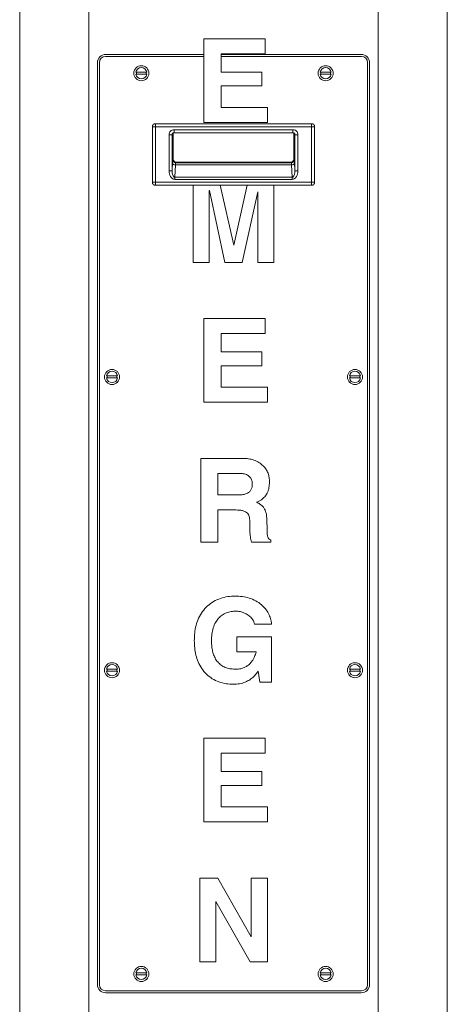
# Paper-space layout 'SIGNAGE' of a CAD drawing. Units: inches. Extents: x 0.3 to 21.8, y 0.2 to 16.9.
# Drawn here: x 9.6 to 10.7, y 6.6 to 9 of the extents above; entities that cross this region are included whole.
import ezdxf

# ---------------------------------------------------------------- set-up
doc = ezdxf.new("R2010")
doc.units = ezdxf.units.IN
doc.header["$MEASUREMENT"] = 0

psp = doc.layouts.new('SIGNAGE')

# ---------------------------------------------------------------- linework, layer by layer
at = {"color": 7, "linetype": 'Continuous', "lineweight": 15}
for p, q in [((9.61509, 10.9459), (9.61509, 5.61256)), ((9.78692, 10.9459), (9.78692, 5.61256)), ((10.50576, 10.9459), (10.50576, 5.61256)), ((10.67759, 10.9459), (10.67759, 5.61256)), ((10.07289, 8.77649), (10.07289, 8.98482)), ((10.07289, 8.98482), (10.22513, 8.98482)), ((10.22513, 8.98482), (10.22513, 8.94743)), ((10.07289, 8.9409), (9.82801, 8.9409)), ((10.07289, 8.9459), (9.82863, 8.9459)), ((10.22513, 8.94743), (10.11563, 8.94743)), ((10.11563, 8.94743), (10.11563, 8.90202)), ((10.46405, 8.9459), (10.11563, 8.9459)), ((10.46467, 8.9409), (10.11563, 8.9409)), ((9.61467, 8.92759), (9.61467, 8.71926)), ((9.61467, 8.92759), (9.61509, 8.92759)), ((9.8078, 8.92506), (9.8078, 6.6334)), ((9.81301, 8.9259), (9.81301, 6.63256)), ((10.47967, 6.63256), (10.47967, 8.9259)), ((10.48488, 6.6334), (10.48488, 8.92506)), ((10.67801, 8.92759), (10.67759, 8.92759)), ((10.67801, 8.71926), (10.67801, 8.92759)), ((9.93112, 8.90152), (9.90323, 8.90152)), ((9.90323, 8.89652), (9.93112, 8.89652)), ((10.11563, 8.90202), (10.21712, 8.90202)), ((10.21712, 8.90202), (10.21712, 8.8673)), ((10.38945, 8.90152), (10.36156, 8.90152)), ((10.36156, 8.89652), (10.38945, 8.89652)), ((10.21712, 8.8673), (10.11563, 8.8673)), ((10.11563, 8.8673), (10.11563, 8.81388)), ((10.11563, 8.81388), (10.23048, 8.81388)), ((10.23048, 8.81388), (10.23048, 8.77649)), ((9.94464, 8.76611), (9.94464, 8.62798)), ((9.94465, 8.62798), (9.94465, 8.76611)), ((9.94465, 8.76611), (9.95212, 8.76611)), ((10.34057, 8.77358), (9.95212, 8.77358)), ((9.95212, 8.77357), (9.95212, 8.76611)), ((9.95212, 8.77357), (10.34057, 8.77357)), ((9.95212, 8.62798), (9.95212, 8.76611)), ((9.95212, 8.76611), (10.34057, 8.76611)), ((10.23048, 8.77649), (10.07289, 8.77649)), ((10.34057, 8.77357), (10.34057, 8.76611)), ((10.34057, 8.76611), (10.34057, 8.62798)), ((10.34057, 8.76611), (10.34803, 8.76611)), ((10.34803, 8.76611), (10.34803, 8.62798)), ((10.34804, 8.62798), (10.34804, 8.76611)), ((9.98612, 8.65602), (9.98612, 8.74604)), ((9.98612, 8.74604), (9.99366, 8.74604)), ((9.99366, 8.65602), (9.99366, 8.74604)), ((9.99637, 8.68536), (9.99637, 8.75048)), ((9.99851, 8.75856), (10.29426, 8.75856)), ((9.99851, 8.75856), (9.99851, 8.75101)), ((9.99851, 8.75101), (10.29426, 8.75101)), ((10.29426, 8.75101), (10.29426, 8.75856)), ((10.29631, 8.75052), (10.29631, 8.68536)), ((10.29875, 8.74759), (10.29902, 8.74612)), ((10.29902, 8.74612), (10.29902, 8.65602)), ((10.30656, 8.74612), (10.29902, 8.74612)), ((10.30656, 8.74612), (10.30656, 8.65602)), ((9.61467, 8.71926), (9.61509, 8.71926)), ((10.67801, 8.71926), (10.67759, 8.71926)), ((9.99437, 8.6763), (9.99366, 8.65602)), ((9.99637, 8.68536), (9.99498, 8.68397)), ((9.99637, 8.68536), (9.99637, 8.68536)), ((10.00191, 8.67096), (10.00085, 8.64054)), ((10.00191, 8.67096), (10.29077, 8.67096)), ((10.00253, 8.67643), (10.00391, 8.67781)), ((10.29016, 8.67643), (10.00253, 8.67643)), ((10.28877, 8.67782), (10.00391, 8.67782)), ((10.00391, 8.67782), (10.00391, 8.67781)), ((10.00391, 8.67781), (10.28877, 8.67781)), ((10.28877, 8.67782), (10.28877, 8.67781)), ((10.29016, 8.67643), (10.28877, 8.67781)), ((10.29077, 8.67096), (10.29184, 8.64054)), ((10.2977, 8.68397), (10.29631, 8.68536)), ((10.29631, 8.68536), (10.29631, 8.68536)), ((10.29902, 8.65602), (10.29831, 8.6763)), ((9.98612, 8.65602), (9.99366, 8.65602)), ((10.30656, 8.65602), (10.29902, 8.65602)), ((9.94465, 8.62798), (9.95212, 8.62798)), ((10.34057, 8.62798), (9.95212, 8.62798)), ((9.95212, 8.62052), (9.95212, 8.62798)), ((10.34057, 8.62052), (9.95212, 8.62052)), ((9.95212, 8.62051), (10.34057, 8.62051)), ((10.29184, 8.64054), (10.00085, 8.64054)), ((10.00085, 8.6352), (10.00085, 8.64054)), ((10.29184, 8.6352), (10.00085, 8.6352)), ((10.04618, 8.42866), (10.04618, 8.62051)), ((10.11297, 8.62051), (10.14701, 8.4716)), ((10.14701, 8.4716), (10.1806, 8.62051)), ((10.2465, 8.62051), (10.2465, 8.42866)), ((10.29184, 8.6352), (10.29184, 8.64054)), ((10.34803, 8.62798), (10.34057, 8.62798)), ((10.34057, 8.62052), (10.34057, 8.62798)), ((10.08629, 8.60765), (10.08624, 8.60765)), ((10.08624, 8.60765), (10.08624, 8.42866)), ((10.12506, 8.42866), (10.08629, 8.60765)), ((10.20644, 8.60381), (10.16763, 8.42866)), ((10.20644, 8.42866), (10.20644, 8.60381)), ((9.61467, 8.57976), (9.61509, 8.57976)), ((9.61467, 8.57976), (9.61467, 8.54236)), ((10.67801, 8.57976), (10.67759, 8.57976)), ((10.67801, 8.37142), (10.67801, 8.57976)), ((9.61467, 8.54236), (9.61509, 8.54236)), ((9.61467, 8.54236), (9.61467, 8.49696)), ((9.61467, 8.49696), (9.61509, 8.49696)), ((9.61467, 8.49696), (9.61467, 8.46224)), ((9.61467, 8.46224), (9.61509, 8.46224)), ((9.61467, 8.46224), (9.61467, 8.40882)), ((10.08624, 8.42866), (10.04618, 8.42866)), ((10.16763, 8.42866), (10.12506, 8.42866)), ((10.2465, 8.42866), (10.20644, 8.42866)), ((9.61467, 8.40882), (9.61509, 8.40882)), ((9.61467, 8.40882), (9.61467, 8.37142)), ((9.61467, 8.37142), (9.61509, 8.37142)), ((10.67801, 8.37142), (10.67759, 8.37142)), ((10.07289, 8.08082), (10.07289, 8.28916)), ((10.07289, 8.28916), (10.22513, 8.28916)), ((10.22513, 8.28916), (10.22513, 8.25177)), ((10.22513, 8.25177), (10.11563, 8.25177)), ((10.11563, 8.25177), (10.11563, 8.20636)), ((9.61467, 8.23192), (9.61509, 8.23192)), ((10.67801, 8.23192), (10.67759, 8.23192)), ((10.67801, 8.02359), (10.67801, 8.23192)), ((10.11563, 8.20636), (10.21712, 8.20636)), ((10.21712, 8.20636), (10.21712, 8.17164)), ((9.61467, 8.17341), (9.61509, 8.17341)), ((10.21712, 8.17164), (10.11563, 8.17164)), ((10.11563, 8.17164), (10.11563, 8.11822)), ((9.61467, 8.12909), (9.61509, 8.12909)), ((9.8582, 8.14631), (9.83031, 8.14631)), ((9.83031, 8.14131), (9.8582, 8.14131)), ((10.46237, 8.14631), (10.43448, 8.14631)), ((10.43448, 8.14131), (10.46237, 8.14131)), ((9.61467, 8.12279), (9.61509, 8.12279)), ((9.61467, 8.11941), (9.61509, 8.11941)), ((10.11563, 8.11822), (10.23048, 8.11822)), ((10.23048, 8.11822), (10.23048, 8.08082)), ((9.61467, 8.08394), (9.61509, 8.08394)), ((9.61467, 8.08394), (9.61467, 8.05005)), ((10.23048, 8.08082), (10.07289, 8.08082)), ((9.61467, 8.05005), (9.61509, 8.05005)), ((9.61467, 8.02893), (9.61509, 8.02893)), ((9.61467, 8.02893), (9.61467, 8.02359)), ((9.61467, 8.02359), (9.61509, 8.02359)), ((10.67801, 8.02359), (10.67759, 8.02359)), ((10.06488, 7.73299), (10.06488, 7.94133)), ((10.06488, 7.94133), (10.16975, 7.94133)), ((9.61467, 7.88943), (9.61509, 7.88943)), ((10.16057, 7.90393), (10.10761, 7.90393)), ((10.10761, 7.90393), (10.10761, 7.85051)), ((10.67801, 7.88943), (10.67759, 7.88943)), ((10.10761, 7.85051), (10.15882, 7.85051)), ((9.61467, 7.81999), (9.61509, 7.81999)), ((10.15202, 7.81312), (10.10761, 7.81312)), ((10.10761, 7.81312), (10.10761, 7.73299)), ((9.61467, 7.78794), (9.61509, 7.78794)), ((9.61467, 7.78794), (9.61467, 7.67576)), ((10.18691, 7.76905), (10.18666, 7.78783)), ((10.22893, 7.79334), (10.22989, 7.75945)), ((10.67801, 7.7788), (10.67759, 7.7788)), ((10.23903, 7.73833), (10.23907, 7.73299)), ((10.10761, 7.73299), (10.06488, 7.73299)), ((10.23907, 7.73299), (10.19129, 7.73299)), ((9.61467, 7.67576), (9.61509, 7.67576)), ((9.61467, 7.67042), (9.61509, 7.67042)), ((10.67801, 7.67042), (10.67759, 7.67042)), ((9.61467, 7.53626), (9.61509, 7.53626)), ((9.61467, 7.53626), (9.61467, 7.49887)), ((10.24116, 7.52939), (10.19842, 7.52939)), ((10.67801, 7.53626), (10.67759, 7.53626)), ((10.67801, 7.32793), (10.67801, 7.53626)), ((9.61467, 7.49887), (9.61509, 7.49887)), ((9.61467, 7.49887), (9.61467, 7.45346)), ((10.15444, 7.45995), (10.15444, 7.49734)), ((10.15444, 7.49734), (10.24058, 7.49734)), ((10.24058, 7.49734), (10.24058, 7.38516)), ((9.61467, 7.45346), (9.61509, 7.45346)), ((9.61467, 7.45346), (9.61467, 7.41874)), ((10.20256, 7.45995), (10.15444, 7.45995)), ((10.20256, 7.45953), (10.20256, 7.45995)), ((9.61467, 7.41874), (9.61509, 7.41874)), ((9.61467, 7.41874), (9.61467, 7.36532)), ((9.8582, 7.41715), (9.83031, 7.41715)), ((9.83031, 7.41215), (9.8582, 7.41215)), ((10.20769, 7.41195), (10.20519, 7.40857)), ((10.2119, 7.38516), (10.20769, 7.41195)), ((10.46237, 7.41715), (10.43448, 7.41715)), ((10.43448, 7.41215), (10.46237, 7.41215)), ((10.24058, 7.38516), (10.2119, 7.38516)), ((9.61467, 7.36532), (9.61509, 7.36532)), ((9.61467, 7.36532), (9.61467, 7.32793)), ((9.61467, 7.32793), (9.61509, 7.32793)), ((10.67801, 7.32793), (10.67759, 7.32793)), ((10.07289, 7.03733), (10.07289, 7.24566)), ((10.07289, 7.24566), (10.22513, 7.24566)), ((10.22513, 7.24566), (10.22513, 7.20827)), ((10.22513, 7.20827), (10.11563, 7.20827)), ((10.11563, 7.20827), (10.11563, 7.16286)), ((9.61467, 7.18843), (9.61509, 7.18843)), ((9.61467, 7.18843), (9.61467, 6.9801)), ((10.67801, 7.18843), (10.67759, 7.18843)), ((10.67801, 6.9801), (10.67801, 7.18843)), ((10.11563, 7.16286), (10.21712, 7.16286)), ((10.21712, 7.16286), (10.21712, 7.12814)), ((10.21712, 7.12814), (10.11563, 7.12814)), ((10.11563, 7.12814), (10.11563, 7.07472)), ((10.11563, 7.07472), (10.23048, 7.07472)), ((10.23048, 7.07472), (10.23048, 7.03733)), ((10.23048, 7.03733), (10.07289, 7.03733)), ((9.61467, 6.9801), (9.61509, 6.9801)), ((10.67801, 6.9801), (10.67759, 6.9801)), ((10.06221, 6.6895), (10.06221, 6.89783)), ((10.06221, 6.89783), (10.1072, 6.89783)), ((10.1072, 6.89783), (10.19041, 6.75193)), ((10.19041, 6.75193), (10.19041, 6.89783)), ((10.19041, 6.89783), (10.23048, 6.89783)), ((10.23048, 6.89783), (10.23048, 6.6895)), ((9.61467, 6.84594), (9.61509, 6.84594)), ((10.18774, 6.6895), (10.10227, 6.83978)), ((10.10227, 6.83978), (10.10227, 6.6895)), ((10.67801, 6.84594), (10.67759, 6.84594)), ((9.61467, 6.77115), (9.61509, 6.77115)), ((9.61467, 6.7356), (9.61509, 6.7356)), ((10.67801, 6.7353), (10.67759, 6.7353)), ((9.61467, 6.70438), (9.61509, 6.70438)), ((10.10227, 6.6895), (10.06221, 6.6895)), ((10.23048, 6.6895), (10.18774, 6.6895)), ((9.93112, 6.66194), (9.90323, 6.66194)), ((10.38945, 6.66194), (10.36156, 6.66194)), ((9.90323, 6.65694), (9.93112, 6.65694)), ((10.36156, 6.65694), (10.38945, 6.65694)), ((9.61467, 6.62692), (9.61509, 6.62692)), ((9.82801, 6.61756), (10.46467, 6.61756)), ((9.82863, 6.61256), (10.46405, 6.61256)), ((10.67801, 6.62692), (10.67759, 6.62692))]:
    psp.add_line(p, q, dxfattribs=at)
at = {"color": 8, "linetype": 'Continuous', "lineweight": 15}
for p, q in [((9.94464, 8.76611), (9.94465, 8.76611)), ((9.95212, 8.77358), (9.95212, 8.77357)), ((10.34057, 8.77358), (10.34057, 8.77357)), ((10.34803, 8.76611), (10.34804, 8.76611)), ((9.99366, 8.74604), (9.99394, 8.74754)), ((9.99366, 8.74604), (9.99388, 8.74751)), ((9.99637, 8.75048), (9.99637, 8.68536)), ((10.29631, 8.68536), (10.29631, 8.75052)), ((9.94464, 8.62798), (9.94465, 8.62798)), ((9.95212, 8.62051), (9.95212, 8.62052)), ((10.34057, 8.62051), (10.34057, 8.62052)), ((10.34804, 8.62798), (10.34803, 8.62798))]:
    psp.add_line(p, q, dxfattribs=at)
at = {"color": 7, "linetype": 'Continuous', "lineweight": 15}
for centre in [(9.91717, 8.89902), (10.37551, 8.89902), (9.84426, 8.14381), (10.44842, 8.14381), (9.84426, 7.41465), (10.44842, 7.41465), (9.91717, 6.65944), (10.37551, 6.65944)]:
    psp.add_circle(centre, 0.01875, dxfattribs=at)
for centre, radius, start, end in [((9.82863, 8.92506), 0.02083, 90, 180), ((9.82801, 8.9259), 0.015, 90, 180), ((10.46405, 8.92506), 0.02083, 0, 90), ((10.46467, 8.9259), 0.015, 0, 90), ((9.91717, 8.89902), 0.01417, 10.16425, 169.83575), ((10.37551, 8.89902), 0.01417, 10.16425, 169.83575), ((9.91717, 8.89902), 0.01417, 190.16425, 349.83575), ((9.91717, 8.89902), 0.01219, 168.16611, 191.83389), ((9.91717, 8.89902), 0.01219, 348.16611, 11.83389), ((10.37551, 8.89902), 0.01417, 190.16425, 349.83575), ((10.37551, 8.89902), 0.01219, 168.16611, 191.83389), ((10.37551, 8.89902), 0.01219, 348.16611, 11.83389), ((10.00113, 8.67786), 0.00695, 193.03291, 276.40539), ((10.00254, 8.68398), 0.00755, 180.08169, 269.91831), ((10.29015, 8.68398), 0.00755, 270.08169, 359.91831), ((10.29155, 8.67786), 0.00695, 263.59461, 346.96709), ((9.84426, 8.14381), 0.01417, 10.16425, 169.83575), ((10.44842, 8.14381), 0.01417, 10.16425, 169.83575), ((9.84426, 8.14381), 0.01417, 190.16425, 349.83575), ((9.84426, 8.14381), 0.01219, 168.16611, 191.83389), ((9.84426, 8.14381), 0.01219, 348.16611, 11.83389), ((10.44842, 8.14381), 0.01417, 190.16425, 349.83575), ((10.44842, 8.14381), 0.01219, 168.16611, 191.83389), ((10.44842, 8.14381), 0.01219, 348.16611, 11.83389), ((9.84426, 7.41465), 0.01417, 10.16425, 169.83575), ((10.44842, 7.41465), 0.01417, 10.16425, 169.83575), ((9.84426, 7.41465), 0.01417, 190.16425, 349.83575), ((9.84426, 7.41465), 0.01219, 168.16611, 191.83389), ((9.84426, 7.41465), 0.01219, 348.16611, 11.83389), ((10.44842, 7.41465), 0.01417, 190.16425, 349.83575), ((10.44842, 7.41465), 0.01219, 168.16611, 191.83389), ((10.44842, 7.41465), 0.01219, 348.16611, 11.83389), ((9.91717, 6.65944), 0.01417, 10.16425, 169.83575), ((9.91717, 6.65944), 0.01219, 168.16611, 191.83389), ((9.91717, 6.65944), 0.01219, 348.16611, 11.83389), ((10.37551, 6.65944), 0.01417, 10.16425, 169.83575), ((10.37551, 6.65944), 0.01219, 168.16611, 191.83389), ((10.37551, 6.65944), 0.01219, 348.16611, 11.83389), ((9.91717, 6.65944), 0.01417, 190.16425, 349.83575), ((10.37551, 6.65944), 0.01417, 190.16425, 349.83575), ((9.82863, 6.6334), 0.02083, 180, 270), ((9.82801, 6.63256), 0.015, 180, 270), ((10.46405, 6.6334), 0.02083, 270, 0), ((10.46467, 6.63256), 0.015, 270, 0)]:
    psp.add_arc(centre, radius, start, end, dxfattribs=at)
for points in [[(9.94465, 8.76611), (9.94477, 8.76708), (9.94499, 8.76904), (9.94672, 8.7715), (9.94918, 8.77323), (9.95114, 8.77345), (9.95212, 8.77357)], [(10.34057, 8.77357), (10.34154, 8.77345), (10.3435, 8.77323), (10.34597, 8.7715), (10.34769, 8.76904), (10.34792, 8.76708), (10.34803, 8.76611)], [(9.95212, 8.62052), (9.95114, 8.62063), (9.94918, 8.62086), (9.94672, 8.62258), (9.94499, 8.62505), (9.94477, 8.627), (9.94465, 8.62798)], [(10.34803, 8.62798), (10.34792, 8.627), (10.34769, 8.62505), (10.34597, 8.62258), (10.3435, 8.62086), (10.34154, 8.62063), (10.34057, 8.62052)]]:
    psp.add_open_spline(points, degree=3, dxfattribs=at)
for points, knots in [([(9.98612, 8.74604), (9.98629, 8.74768), (9.98665, 8.75094), (9.98902, 8.75445), (9.99153, 8.75652), (9.99442, 8.75812), (9.99687, 8.75838), (9.99851, 8.75856)], [0, 0, 0, 0, 0.24975965, 0.49944738, 0.62487314, 0.75035271, 1, 1, 1, 1]), ([(9.99382, 8.74737), (9.994, 8.74789), (9.99436, 8.74891), (9.99551, 8.7501), (9.99693, 8.75088), (9.99797, 8.75105), (9.99851, 8.75114)], [0, 0, 0, 0, 0.2416859, 0.4776071, 0.7256436, 1, 1, 1, 1]), ([(10.29426, 8.75856), (10.29588, 8.75839), (10.29833, 8.75812), (10.3012, 8.75654), (10.30369, 8.75448), (10.30604, 8.75099), (10.30639, 8.74775), (10.30656, 8.74612)], [0, 0, 0, 0, 0.24967947, 0.37512279, 0.50058786, 0.75026058, 1, 1, 1, 1]), ([(10.29426, 8.75114), (10.2948, 8.75105), (10.29581, 8.75088), (10.29721, 8.75012), (10.29835, 8.74894), (10.29869, 8.74793), (10.29887, 8.74742)], [0, 0, 0, 0, 0.2774262, 0.5249663, 0.7587149, 1, 1, 1, 1]), ([(9.99498, 8.68397), (9.99487, 8.68353), (9.99464, 8.68265), (9.99446, 8.67841), (9.99437, 8.6763)], [0, 0, 0, 0, 0.5000012, 1, 1, 1, 1]), ([(9.99637, 8.68536), (9.9964, 8.68484), (9.99646, 8.68383), (9.99707, 8.68194), (9.99844, 8.67989), (10.0005, 8.67852), (10.00238, 8.67791), (10.0034, 8.67785), (10.00391, 8.67781)], [0, 0, 0, 0, 0.1303964, 0.2573699, 0.4999808, 0.7425082, 0.8695169, 1, 1, 1, 1]), ([(10.00253, 8.67643), (10.00241, 8.67611), (10.00218, 8.67549), (10.002, 8.67247), (10.00191, 8.67096)], [0, 0, 0, 0, 0.5000407, 1, 1, 1, 1]), ([(10.28877, 8.67781), (10.28928, 8.67785), (10.2903, 8.67791), (10.29219, 8.67852), (10.29424, 8.67989), (10.29561, 8.68194), (10.29622, 8.68383), (10.29628, 8.68484), (10.29631, 8.68536)], [0, 0, 0, 0, 0.1303964, 0.2573699, 0.4999808, 0.7425082, 0.8695169, 1, 1, 1, 1]), ([(10.29077, 8.67096), (10.29068, 8.67247), (10.2905, 8.67549), (10.29027, 8.67611), (10.29016, 8.67643)], [0, 0, 0, 0, 0.4999593, 1, 1, 1, 1]), ([(10.29831, 8.6763), (10.29822, 8.67841), (10.29804, 8.68265), (10.29781, 8.68353), (10.2977, 8.68397)], [0, 0, 0, 0, 0.49999884, 1, 1, 1, 1]), ([(10.00085, 8.6352), (9.99967, 8.63531), (9.99733, 8.63554), (9.99417, 8.63725), (9.99155, 8.63962), (9.98882, 8.64345), (9.98659, 8.64898), (9.98627, 8.65367), (9.98612, 8.65602)], [0, 0, 0, 0, 0.1248051, 0.2498288, 0.3747758, 0.5000869, 0.7498734, 1, 1, 1, 1]), ([(10.00085, 8.64054), (10.00055, 8.64055), (9.99996, 8.64059), (9.99877, 8.64103), (9.99681, 8.64261), (9.99502, 8.64609), (9.99382, 8.65085), (9.99371, 8.65427), (9.99366, 8.65602)], [0, 0, 0, 0, 0.0454621, 0.0931214, 0.1960881, 0.4385204, 0.7127435, 1, 1, 1, 1]), ([(10.29902, 8.65602), (10.299, 8.65483), (10.29896, 8.65246), (10.29842, 8.64907), (10.29737, 8.64552), (10.29587, 8.64261), (10.29391, 8.64103), (10.29273, 8.64058), (10.29213, 8.64055), (10.29184, 8.64054)], [0, 0, 0, 0, 0.1954925, 0.3894563, 0.5617028, 0.8039525, 0.9069087, 0.9545123, 1, 1, 1, 1]), ([(10.30656, 8.65602), (10.30641, 8.65367), (10.3061, 8.64898), (10.30386, 8.64345), (10.30113, 8.63962), (10.29851, 8.63725), (10.29536, 8.63554), (10.29301, 8.63531), (10.29184, 8.6352)], [0, 0, 0, 0, 0.2501318, 0.4999457, 0.6252054, 0.7501374, 0.8751766, 1, 1, 1, 1]), ([(9.61467, 8.12279), (9.61467, 8.12222), (9.61467, 8.12121), (9.61467, 8.11996), (9.61467, 8.11941)], [0, 0, 0, 0, 0.5599513, 1, 1, 1, 1]), ([(10.16975, 7.94133), (10.17439, 7.94116), (10.18366, 7.94082), (10.19728, 7.93759), (10.20993, 7.93163), (10.2201, 7.92352), (10.22769, 7.91424), (10.23256, 7.90438), (10.23537, 7.89375), (10.23567, 7.88646), (10.23582, 7.88282)], [0, 0, 0, 0, 0.1400786, 0.2800889, 0.4200327, 0.559957, 0.6699586, 0.7799373, 0.8899412, 1, 1, 1, 1]), ([(10.19308, 7.87731), (10.19292, 7.8803), (10.19261, 7.88629), (10.18854, 7.89461), (10.18089, 7.9006), (10.17114, 7.90356), (10.1641, 7.90381), (10.16057, 7.90393)], [0, 0, 0, 0, 0.1869172, 0.3732307, 0.559359, 0.7793918, 1, 1, 1, 1]), ([(10.15882, 7.85051), (10.16191, 7.85061), (10.1681, 7.85079), (10.17721, 7.85278), (10.18501, 7.85683), (10.1902, 7.86304), (10.19271, 7.87002), (10.19296, 7.87488), (10.19308, 7.87731)], [0, 0, 0, 0, 0.18707688, 0.37396266, 0.56019387, 0.70660324, 0.85316708, 1, 1, 1, 1]), ([(10.23582, 7.88282), (10.23562, 7.87807), (10.23522, 7.86859), (10.23102, 7.85592), (10.22442, 7.84549), (10.21858, 7.84083), (10.21566, 7.83849)], [0, 0, 0, 0, 0.2802285, 0.5600365, 0.7800123, 1, 1, 1, 1]), ([(10.21566, 7.83849), (10.2135, 7.83712), (10.20965, 7.83467), (10.20542, 7.83295), (10.20356, 7.83219)], [0, 0, 0, 0, 0.5597323, 1, 1, 1, 1]), ([(10.18666, 7.78783), (10.18654, 7.78989), (10.18629, 7.794), (10.18457, 7.79998), (10.18125, 7.80529), (10.17567, 7.80948), (10.16839, 7.81176), (10.16025, 7.81295), (10.15476, 7.81306), (10.15202, 7.81312)], [0, 0, 0, 0, 0.1251452, 0.2501179, 0.374893, 0.4996834, 0.6662293, 0.8330969, 1, 1, 1, 1]), ([(10.20356, 7.83219), (10.20488, 7.83162), (10.20725, 7.83061), (10.2095, 7.82936), (10.21049, 7.82881)], [0, 0, 0, 0, 0.5599513, 1, 1, 1, 1]), ([(10.21049, 7.82881), (10.21265, 7.82736), (10.21699, 7.82444), (10.22206, 7.81838), (10.22595, 7.81103), (10.22832, 7.80254), (10.22873, 7.79641), (10.22893, 7.79334)], [0, 0, 0, 0, 0.1866582, 0.3732901, 0.5599156, 0.7798901, 1, 1, 1, 1]), ([(10.19129, 7.73299), (10.19059, 7.73515), (10.18919, 7.73947), (10.1883, 7.74624), (10.18726, 7.75607), (10.18705, 7.7637), (10.18691, 7.76905)], [0, 0, 0, 0, 0.1863045, 0.3729893, 0.559812, 1, 1, 1, 1]), ([(10.22989, 7.75945), (10.23001, 7.75717), (10.23024, 7.75261), (10.23108, 7.74622), (10.23429, 7.74101), (10.23745, 7.73923), (10.23903, 7.73833)], [0, 0, 0, 0, 0.28073453, 0.56112015, 0.78003038, 1, 1, 1, 1]), ([(10.04885, 7.4882), (10.04902, 7.49455), (10.04937, 7.50725), (10.05292, 7.52602), (10.05912, 7.5441), (10.06879, 7.56063), (10.08135, 7.57492), (10.09659, 7.58615), (10.11374, 7.59385), (10.13206, 7.59816), (10.14453, 7.59861), (10.15076, 7.59884)], [0, 0, 0, 0, 0.112061, 0.2241074, 0.3361177, 0.4480887, 0.5600538, 0.6700032, 0.7799545, 0.8899695, 1, 1, 1, 1]), ([(10.15076, 7.59884), (10.15663, 7.59864), (10.16836, 7.59825), (10.18565, 7.59454), (10.20198, 7.58778), (10.21551, 7.57844), (10.22613, 7.56764), (10.23361, 7.55593), (10.23886, 7.54304), (10.24039, 7.53394), (10.24116, 7.52939)], [0, 0, 0, 0, 0.1400643, 0.2800786, 0.4200407, 0.5599824, 0.6699763, 0.7799481, 0.8899634, 1, 1, 1, 1]), ([(10.1526, 7.56144), (10.14858, 7.56128), (10.14054, 7.56095), (10.12881, 7.55777), (10.11803, 7.55218), (10.10895, 7.54411), (10.10103, 7.53332), (10.09535, 7.51981), (10.09205, 7.50429), (10.09174, 7.49376), (10.09159, 7.48849)], [0, 0, 0, 0, 0.1120334, 0.2240149, 0.3359728, 0.4479171, 0.5599152, 0.7065133, 0.8532258, 1, 1, 1, 1]), ([(10.19842, 7.52939), (10.19745, 7.53306), (10.19549, 7.54039), (10.18748, 7.54875), (10.17891, 7.55475), (10.17008, 7.55875), (10.16147, 7.56108), (10.15556, 7.56132), (10.1526, 7.56144)], [0, 0, 0, 0, 0.1859473, 0.3724522, 0.5593054, 0.7061732, 0.8530642, 1, 1, 1, 1]), ([(10.14646, 7.37982), (10.1403, 7.38006), (10.128, 7.38054), (10.10997, 7.38505), (10.09321, 7.39303), (10.07866, 7.40458), (10.06688, 7.41877), (10.05813, 7.43487), (10.05249, 7.45216), (10.04936, 7.47007), (10.04902, 7.48216), (10.04885, 7.4882)], [0, 0, 0, 0, 0.112031, 0.2240385, 0.3359792, 0.4479081, 0.5598664, 0.6698541, 0.7798762, 0.8899359, 1, 1, 1, 1]), ([(10.09159, 7.48849), (10.09167, 7.48452), (10.09184, 7.47657), (10.0935, 7.46474), (10.09656, 7.45319), (10.10154, 7.44229), (10.1087, 7.43274), (10.11791, 7.42522), (10.12862, 7.42031), (10.14009, 7.41762), (10.1479, 7.41735), (10.1518, 7.41721)], [0, 0, 0, 0, 0.1120952, 0.2241716, 0.3362087, 0.4481962, 0.5601217, 0.670014, 0.7799533, 0.8899479, 1, 1, 1, 1]), ([(10.19108, 7.43537), (10.19252, 7.43743), (10.19539, 7.44155), (10.19948, 7.44957), (10.20139, 7.45575), (10.20256, 7.45953)], [0, 0, 0, 0, 0.2800403, 0.5602071, 1, 1, 1, 1]), ([(10.1518, 7.41721), (10.156, 7.41743), (10.16439, 7.41786), (10.1755, 7.42191), (10.18458, 7.42789), (10.18891, 7.43287), (10.19108, 7.43537)], [0, 0, 0, 0, 0.2800864, 0.5598356, 0.7799037, 1, 1, 1, 1]), ([(10.20519, 7.40857), (10.20249, 7.40531), (10.1971, 7.39877), (10.18711, 7.39081), (10.17518, 7.38452), (10.16142, 7.3805), (10.15144, 7.38005), (10.14646, 7.37982)], [0, 0, 0, 0, 0.186718, 0.373426, 0.5600639, 0.7799933, 1, 1, 1, 1])]:
    psp.add_open_spline(points, degree=3, knots=knots, dxfattribs=at)
at = {"color": 8, "linetype": 'Continuous', "lineweight": 15}
psp.add_open_spline([(10.29426, 8.75101), (10.2949, 8.75099), (10.29561, 8.75096), (10.29625, 8.75062), (10.29631, 8.75059)], degree=3, knots=[0, 0, 0, 0, 0.9123725, 1, 1, 1, 1], dxfattribs=at)

doc.saveas('drawing.dxf')
